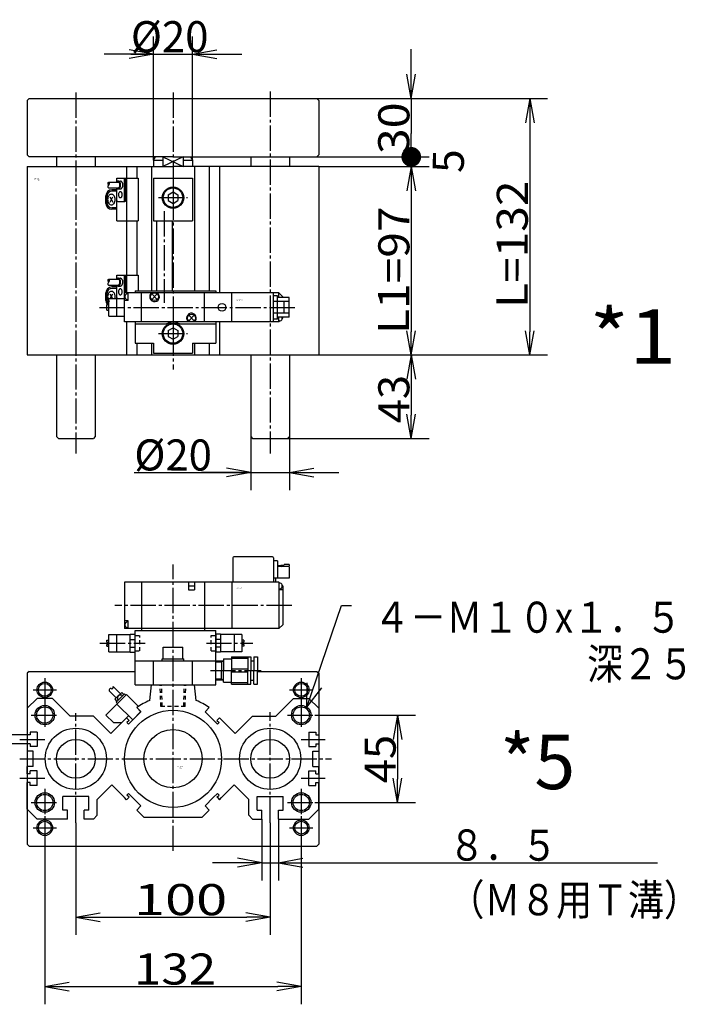
# Model space of a CAD drawing. Extents: x -153 to 160, y -100 to 100.
# Drawn here: x -73 to 13, y -100 to 27 of the extents above; entities that cross this region are included whole.
import ezdxf

# ---------------------------------------------------------------- set-up
doc = ezdxf.new("R2010")
doc.units = 0
doc.linetypes.add('CENTER', pattern=[17.5, 13, -1.5, 1.5, -1.5])
doc.linetypes.add('DASHED', pattern=[3.5, 2, -1.5])
doc.layers.get('0').update_dxf_attribs({"linetype": 'CONTINUOUS'})
doc.layers.get('DEFPOINTS').update_dxf_attribs({"linetype": 'CONTINUOUS'})
doc.styles.get("Standard").update_dxf_attribs({"font": 'txt', "bigfont": 'BIGFONT'})
doc.dimstyles.new('DIMSTYLE10', dxfattribs={"dimtxt": 4, "dimasz": 1, "dimexe": 2.54, "dimexo": 0, "dimgap": 2, "dimtad": 1, "dimzin": 0, "dimblk1": 'NONE', "dimblk2": 'NONE', "dimsah": 1, "dimcen": 0.09, "dimazin": 3, "dimtfac": 1, "dimtmove": 0, "dimatfit": 3, "dimtvp": 1})
doc.dimstyles.new('DIMSTYLE11', dxfattribs={"dimtxt": 4, "dimasz": 1, "dimexe": 2.54, "dimexo": 0, "dimgap": 2, "dimtad": 1, "dimzin": 0, "dimblk1": 'OPEN', "dimblk2": 'OPEN', "dimsah": 1, "dimcen": 0.09, "dimazin": 3, "dimtfac": 1, "dimtmove": 0, "dimatfit": 3, "dimtvp": 1})
doc.dimstyles.new('DIMSTYLE12', dxfattribs={"dimtxt": 4, "dimasz": 1, "dimexe": 2.54, "dimexo": 0, "dimgap": 2, "dimtad": 1, "dimzin": 0, "dimblk1": 'OPEN', "dimblk2": 'OPEN', "dimsah": 1, "dimcen": 0.09, "dimazin": 3, "dimtfac": 1, "dimtmove": 0, "dimatfit": 3, "dimtvp": 1})
doc.dimstyles.new('DIMSTYLE13', dxfattribs={"dimtxt": 4, "dimasz": 1, "dimexe": 2.54, "dimexo": 0, "dimgap": 2, "dimtad": 1, "dimzin": 0, "dimblk1": 'OPEN', "dimblk2": 'OPEN', "dimsah": 1, "dimcen": 0.09, "dimazin": 3, "dimtfac": 1, "dimtmove": 0, "dimatfit": 3, "dimtvp": 1})
doc.dimstyles.new('DIMSTYLE14', dxfattribs={"dimtxt": 4, "dimasz": 1, "dimexe": 2.54, "dimexo": 0, "dimgap": 2, "dimtad": 1, "dimzin": 0, "dimblk1": 'OPEN', "dimblk2": 'OPEN', "dimsah": 1, "dimcen": 0.09, "dimazin": 3, "dimtfac": 1, "dimtmove": 0, "dimatfit": 3, "dimtvp": 1})
doc.dimstyles.new('DIMSTYLE15', dxfattribs={"dimtxt": 4, "dimasz": 1, "dimexe": 2.54, "dimexo": 0, "dimgap": 2, "dimtad": 1, "dimzin": 0, "dimblk1": 'OPEN', "dimblk2": 'OPEN', "dimsah": 1, "dimcen": 0.09, "dimazin": 3, "dimtfac": 1, "dimtmove": 0, "dimatfit": 3, "dimtvp": 1})
doc.dimstyles.new('DIMSTYLE17', dxfattribs={"dimtxt": 4, "dimasz": 1, "dimexe": 2.54, "dimexo": 0, "dimgap": 2, "dimtad": 1, "dimzin": 0, "dimblk1": 'OPEN', "dimblk2": 'OPEN', "dimsah": 1, "dimcen": 0.09, "dimazin": 3, "dimtfac": 1, "dimtmove": 0, "dimatfit": 3, "dimtvp": 1})
doc.dimstyles.new('DIMSTYLE18', dxfattribs={"dimtxt": 4, "dimasz": 1, "dimexe": 2.54, "dimexo": 0, "dimgap": 2, "dimtad": 1, "dimzin": 0, "dimblk1": 'OPEN', "dimblk2": 'OPEN', "dimsah": 1, "dimcen": 0.09, "dimazin": 3, "dimtfac": 1, "dimtmove": 0, "dimatfit": 3, "dimtvp": 1})
doc.dimstyles.new('DIMSTYLE24', dxfattribs={"dimtxt": 4, "dimasz": 1, "dimexe": 2.54, "dimexo": 0, "dimgap": 2, "dimtad": 1, "dimzin": 0, "dimblk1": 'OPEN', "dimblk2": 'OPEN', "dimsah": 1, "dimcen": 0.09, "dimazin": 3, "dimtfac": 1, "dimtmove": 0, "dimatfit": 3, "dimtvp": 1})
doc.dimstyles.new('DIMSTYLE25', dxfattribs={"dimtxt": 4, "dimasz": 1, "dimexe": 2.54, "dimexo": 0, "dimgap": 2, "dimtad": 1, "dimzin": 0, "dimblk1": 'OPEN', "dimblk2": 'OPEN', "dimsah": 1, "dimcen": 0.09, "dimazin": 3, "dimtfac": 1, "dimtmove": 0, "dimatfit": 3, "dimtvp": 1})
doc.dimstyles.new('DIMSTYLE6', dxfattribs={"dimtxt": 4, "dimasz": 1, "dimexe": 2.54, "dimexo": 0, "dimgap": 2, "dimtad": 1, "dimzin": 0, "dimblk1": 'OPEN', "dimblk2": 'OPEN', "dimsah": 1, "dimcen": 0.09, "dimazin": 3, "dimtfac": 1, "dimtmove": 0, "dimatfit": 3, "dimtvp": 1})
doc.dimstyles.new('DIMSTYLE9', dxfattribs={"dimtxt": 4, "dimasz": 1, "dimexe": 2.54, "dimexo": 0, "dimgap": 2, "dimtad": 1, "dimzin": 0, "dimblk1": 'OPEN', "dimblk2": 'DOT', "dimsah": 1, "dimcen": 0.09, "dimazin": 3, "dimtfac": 1, "dimtmove": 0, "dimatfit": 3, "dimtvp": 1})

# ---------------------------------------------------------------- blocks, each defined once
blk = doc.blocks.new('KOZU0001')
at = {"color": 7, "linetype": 'CONTINUOUS'}
for p, q in [((-74, 132), (-75, 131)), ((-74, 132), (74, 132)), ((74, 132), (75, 131)), ((-75, 131), (-75, 103)), ((75, 131), (75, 103)), ((-74, 102), (-75, 103)), ((0, 102), (-74, 102)), ((-60, 102), (-60, 97)), ((-40, 102), (-40, 97)), ((-10, 100.27), (-9, 102)), ((-5.27, 102), (-5.27, 97)), ((0, 102), (9, 102)), ((0, 102), (74, 102)), ((5.27, 102), (5.27, 97)), ((9, 102), (10, 100.27)), ((40, 102), (40, 97)), ((60, 102), (60, 97)), ((74, 102), (75, 103)), ((-75, 97), (-75, 0)), ((-75, 97), (0, 97)), ((-23.9, 97), (-23.9, 91)), ((-18.62, 97), (-18.62, 91)), ((-11, 97), (-11, 33)), ((-10, 100.27), (-10, 97)), ((-10, 100.27), (-5.27, 100.27)), ((75, 97), (0, 97)), ((5.27, 100.27), (10, 100.27)), ((10, 100.27), (10, 97)), ((11, 97), (11, 33)), ((18.62, 97), (18.62, 33)), ((23.9, 97), (23.9, 32)), ((75, 97), (75, 0)), ((-23.9, 69), (-23.9, 41)), ((-18.62, 69), (-18.62, 41)), ((-23.9, 17), (-23.9, 0)), ((23.9, 17), (23.9, 0)), ((-18.62, 6), (-18.62, 0)), ((-11, 6), (-11, 0)), ((11, 6), (11, 0)), ((18.62, 6), (18.62, 0)), ((-75, 0), (75, 0)), ((-60, 0), (-60, -42)), ((-40, 0), (-40, -42)), ((40, 0), (40, -42)), ((60, 0), (60, -42)), ((-60, -42), (-59, -43)), ((-59, -43), (-41, -43)), ((-40, -42), (-41, -43)), ((40, -42), (41, -43)), ((41, -43), (59, -43)), ((60, -42), (59, -43))]:
    blk.add_line(p, q, dxfattribs=at)
at = {"color": 3, "linetype": 'CENTER'}
for p, q in [((-50, 135.13), (-50, -50.67)), ((0, 135.13), (0, -7.42)), ((50, 135.64), (50, -50.67)), ((0, 88.5), (0, 73.5)), ((-7.5, 81), (7.5, 81)), ((-4.5, 74.01), (-4.5, 26.84)), ((-37.79, 24.5), (63.15, 24.5)), ((0, 18.5), (0, 3.5)), ((-7.5, 11), (7.5, 11))]:
    blk.add_line(p, q, dxfattribs=at)
at = {"color": 3, "linetype": 'CONTINUOUS'}
for p, q in [((-5.27, 102), (5.27, 97)), ((5.27, 102), (-5.27, 97)), ((-33.11, 89), (-28.25, 89)), ((-28.87, 91), (-17.91, 91)), ((-28.87, 89.25), (-28.87, 91)), ((-28.25, 89.5), (-27.1, 89.5)), ((-25.01, 79.5), (-25.01, 91)), ((-24.25, 79.5), (-24.25, 91)), ((-23.92, 91), (-23.92, 69)), ((-17.91, 91), (-17.91, 69)), ((-34.53, 78), (-34.53, 82)), ((-33.82, 78), (-33.82, 82)), ((-33.13, 86), (-28.25, 86)), ((-32.53, 81.45), (-30.93, 78.68)), ((-32.43, 78.73), (-30.89, 81.4)), ((-28.87, 85), (-31.53, 85)), ((-28.87, 84.29), (-31.53, 84.29)), ((-28.87, 69), (-28.87, 85.75)), ((-28.25, 85.5), (-27.1, 85.5)), ((-28.37, 79), (-24.75, 79)), ((-28.37, 79), (-24.75, 79)), ((-28.87, 75.71), (-31.53, 75.71)), ((-28.87, 75), (-31.53, 75)), ((-28.87, 69), (-17.91, 69)), ((-28.87, 41), (-17.91, 41)), ((-28.87, 39.25), (-28.87, 41)), ((-25.01, 30), (-25.01, 41)), ((-24.25, 32), (-24.25, 41)), ((-23.92, 41), (-23.92, 32)), ((-17.91, 41), (-17.91, 33)), ((-33.13, 36), (-28.25, 36)), ((-33.11, 39), (-28.25, 39)), ((-28.87, 29), (-28.87, 35.75)), ((-28.25, 39.5), (-27.1, 39.5)), ((-28.25, 35.5), (-27.1, 35.5)), ((-34.53, 28), (-34.53, 32)), ((-33.82, 28), (-33.82, 32)), ((-32.53, 31.45), (-31.12, 29)), ((-32.28, 29), (-30.89, 31.4)), ((-28.87, 35), (-31.53, 35)), ((-28.87, 34.29), (-31.53, 34.29)), ((-28.37, 29), (-25, 29)), ((-28.37, 29), (-25, 29)), ((-25.01, 29.5), (-25.01, 30))]:
    blk.add_line(p, q, dxfattribs=at)
at = {"color": 6, "linetype": 'CONTINUOUS'}
for p, q in [((-10, 91), (10, 91)), ((-10, 91), (-10, 69)), ((10, 91), (10, 69)), ((-2.5, 82.51), (0, 83.95)), ((-2.5, 82.51), (-2.5, 79.49)), ((0, 83.95), (2.5, 82.51)), ((2.5, 82.51), (2.5, 79.49)), ((-2.5, 79.49), (0, 78.05)), ((0, 78.05), (2.5, 79.49)), ((-10, 69), (10, 69)), ((-8.5, 69), (-8.5, 33)), ((-0.5, 69), (-0.5, 33)), ((-25, 17), (-25, 32)), ((0, 32), (-25, 32)), ((-24.7, 29.46), (-24.7, 30.54)), ((-23, 31.5), (-23.3, 31.5)), ((-23, 28), (-23, 32)), ((-19.5, 33), (22, 33)), ((-19.5, 33), (-19.5, 32)), ((-16.25, 17), (-16.25, 32)), ((-10.56, 28.94), (-8.44, 31.06)), ((-10.56, 31.06), (-8.44, 28.94)), ((54.5, 32), (0, 32)), ((16.25, 17), (16.25, 32)), ((22, 33), (22, 32)), ((30.25, 17), (30.25, 32)), ((51.75, 17), (51.75, 32.1)), ((53.75, 30.5), (51.75, 30.5)), ((53.75, 18.5), (53.75, 30.5)), ((54.5, 32), (56.5, 30)), ((54.5, 29.5), (54.5, 32)), ((-34, 23), (-34, 26)), ((-34, 26), (-33, 26)), ((-33, 29), (-25, 29)), ((-33, 20), (-33, 29)), ((-29, 20), (-29, 29)), ((-23, 28), (-25, 28)), ((-23, 28.5), (-23.3, 28.5)), ((59.75, 27.5), (51.75, 27.5)), ((59.75, 29.5), (53.75, 29.5)), ((56.5, 29.5), (56.5, 30)), ((57.18, 21.5), (57.18, 27.5)), ((59.75, 19.5), (59.75, 29.5)), ((-34, 23), (-33, 23)), ((59.75, 21.5), (51.75, 21.5)), ((-33, 20), (-25, 20)), ((0, 17), (-25, 17)), ((-19.5, 17), (-19.5, 6)), ((-19.5, 16), (-3.32, 16)), ((54.5, 17), (0, 17)), ((3.32, 16), (22, 16)), ((8.44, 17.94), (10.56, 20.06)), ((8.44, 20.06), (10.56, 17.94)), ((22, 17), (22, 6)), ((53.75, 18.5), (51.75, 18.5)), ((59.75, 19.5), (53.75, 19.5)), ((54.5, 17), (54.5, 19.5)), ((54.5, 17), (55.02, 17.52)), ((54.8, 17.5), (54.5, 17.5)), ((56.2, 18.5), (56.2, 19.5)), ((56.2, 18.7), (56.5, 19)), ((56.5, 19), (56.5, 19.5)), ((-2.5, 12.51), (0, 13.95)), ((-2.5, 12.51), (-2.5, 9.49)), ((0, 13.95), (2.5, 12.51)), ((2.5, 12.51), (2.5, 9.49)), ((-19.5, 6), (-10, 6)), ((-10, 6), (-10, 1)), ((-2.5, 9.49), (0, 8.05)), ((0, 8.05), (2.5, 9.49)), ((10, 6), (10, 1)), ((10, 6), (22, 6)), ((-10, 1), (0, 1)), ((0, 1), (10, 1))]:
    blk.add_line(p, q, dxfattribs=at)
at = {"color": 3, "linetype": 'CONTINUOUS'}
for points in [[(-28.89, 85.76, 0.065293), (-28.58, 85.56, 0.065293), (-28.24, 85.5, 0.065293), (-27.91, 85.57, 0.065293), (-27.6, 85.77, 0.065293), (-27.34, 86.09, 0.065293), (-27.14, 86.5, 0.065293), (-27.01, 86.98, 0.065293), (-26.97, 87.5, 0.065293), (-27.01, 88.02, 0.065293), (-27.14, 88.5, 0.065293), (-27.34, 88.91, 0.065293), (-27.6, 89.23, 0.065293), (-27.91, 89.43, 0.065293), (-28.24, 89.5, 0.065293), (-28.58, 89.44, 0.065293), (-28.89, 89.24, -1)], [(-28.25, 86, 0.049127), (-28.06, 86.03, 0.049127), (-27.88, 86.11, 0.049127), (-27.72, 86.25, 0.049127), (-27.57, 86.44, 0.049127), (-27.45, 86.67, 0.049127), (-27.36, 86.93, 0.049127), (-27.31, 87.21, 0.049127), (-27.29, 87.5, 0.049127), (-27.31, 87.79, 0.049127), (-27.36, 88.08, 0.049127), (-27.45, 88.33, 0.049127), (-27.57, 88.56, 0.049127), (-27.71, 88.75, 0.049127), (-27.88, 88.89, 0.049127), (-28.06, 88.97, 0.049127), (-28.25, 89, -1)], [(-27.1, 85.5, 0.049127), (-26.85, 85.54, 0.049127), (-26.61, 85.65, 0.049127), (-26.39, 85.84, 0.049127), (-26.19, 86.09, 0.049127), (-26.03, 86.39, 0.049127), (-25.91, 86.73, 0.049127), (-25.84, 87.11, 0.049127), (-25.82, 87.5, 0.049127), (-25.84, 87.89, 0.049127), (-25.91, 88.27, 0.049127), (-26.03, 88.61, 0.049127), (-26.19, 88.91, 0.049127), (-26.39, 89.16, 0.049127), (-26.61, 89.35, 0.049127), (-26.85, 89.46, 0.049127), (-27.1, 89.5, -1)], [(-28.89, 35.76, 0.065293), (-28.58, 35.56, 0.065293), (-28.24, 35.5, 0.065293), (-27.91, 35.57, 0.065293), (-27.6, 35.77, 0.065293), (-27.34, 36.09, 0.065293), (-27.14, 36.5, 0.065293), (-27.01, 36.99, 0.065293), (-26.97, 37.5, 0.065293), (-27.01, 38.02, 0.065293), (-27.14, 38.5, 0.065293), (-27.34, 38.91, 0.065293), (-27.6, 39.23, 0.065293), (-27.91, 39.43, 0.065293), (-28.24, 39.5, 0.065293), (-28.57, 39.44, 0.065293), (-28.88, 39.24, -1)], [(-28.25, 36, 0.049127), (-28.06, 36.03, 0.049127), (-27.88, 36.11, 0.049127), (-27.72, 36.25, 0.049127), (-27.57, 36.44, 0.049127), (-27.45, 36.67, 0.049127), (-27.36, 36.93, 0.049127), (-27.31, 37.21, 0.049127), (-27.29, 37.5, 0.049127), (-27.31, 37.79, 0.049127), (-27.36, 38.07, 0.049127), (-27.45, 38.33, 0.049127), (-27.57, 38.56, 0.049127), (-27.72, 38.75, 0.049127), (-27.88, 38.89, 0.049127), (-28.06, 38.97, 0.049127), (-28.25, 39, -1)], [(-27.1, 35.5, 0.049127), (-26.85, 35.54, 0.049127), (-26.61, 35.65, 0.049127), (-26.39, 35.84, 0.049127), (-26.19, 36.09, 0.049127), (-26.03, 36.39, 0.049127), (-25.92, 36.74, 0.049127), (-25.84, 37.11, 0.049127), (-25.82, 37.5, 0.049127), (-25.84, 37.89, 0.049127), (-25.91, 38.27, 0.049127), (-26.03, 38.61, 0.049127), (-26.19, 38.91, 0.049127), (-26.39, 39.16, 0.049127), (-26.61, 39.35, 0.049127), (-26.85, 39.46, 0.049127), (-27.1, 39.5, -1)], [(-30, 28.67, 0.072779), (-29.8, 29.42, 0.072779), (-29.76, 30.21, 0.072779), (-29.88, 30.99, 0.072779), (-30.16, 31.68, 0.072779), (-30.56, 32.24, 0.072779), (-31.06, 32.6, 0.072779), (-31.62, 32.75, 0.072779), (-32.18, 32.66, 0.072779), (-32.7, 32.36, 0.072779), (-33.13, 31.85, 0.072779), (-33.45, 31.19, 0.072779), (-33.62, 30.43, 0.072779), (-33.63, 29.64, 0.072779), (-33.47, 28.87, 0.072779), (-33.17, 28.2, 0.072779), (-32.74, 27.68, -1)]]:
    blk.add_lwpolyline(points, format="xyb", dxfattribs=at)
for points in [[(-31.7, 77.25, 0.098491), (-30.95, 77.46, 0.098491), (-30.32, 78.06, 0.098491), (-29.9, 78.95, 0.098491), (-29.75, 80, 0.098491), (-29.9, 81.05, 0.098491), (-30.32, 81.94, 0.098491), (-30.95, 82.54, 0.098491), (-31.7, 82.75, 0.098491), (-32.44, 82.54, 0.098491), (-33.07, 81.94, 0.098491), (-33.49, 81.05, 0.098491), (-33.64, 80, 0.098491), (-33.49, 78.95, 0.098491), (-33.07, 78.06, 0.098491), (-32.44, 77.46, 0.098491)], [(-27.1, 84, 0.098491), (-27.47, 83.89, 0.098491), (-27.78, 83.56, 0.098491), (-27.99, 83.07, 0.098491), (-28.07, 82.5, 0.098491), (-27.99, 81.93, 0.098491), (-27.78, 81.44, 0.098491), (-27.47, 81.11, 0.098491), (-27.1, 81, 0.098491), (-26.73, 81.11, 0.098491), (-26.42, 81.44, 0.098491), (-26.21, 81.93, 0.098491), (-26.14, 82.5, 0.098491), (-26.21, 83.07, 0.098491), (-26.42, 83.56, 0.098491), (-26.73, 83.89, 0.098491)], [(-27.1, 34, 0.098491), (-27.47, 33.89, 0.098491), (-27.78, 33.56, 0.098491), (-27.99, 33.08, 0.098491), (-28.07, 32.5, 0.098491), (-27.99, 31.93, 0.098491), (-27.79, 31.44, 0.098491), (-27.47, 31.11, 0.098491), (-27.1, 31, 0.098491), (-26.74, 31.11, 0.098491), (-26.42, 31.44, 0.098491), (-26.21, 31.92, 0.098491), (-26.14, 32.5, 0.098491), (-26.21, 33.07, 0.098491), (-26.42, 33.56, 0.098491), (-26.73, 33.89, 0.098491)]]:
    blk.add_lwpolyline(points, format="xyb", close=True, dxfattribs=at)
at = {"color": 6, "linetype": 'CONTINUOUS'}
for centre, radius in [((0, 81), 5.5), ((0, 81), 5), ((-9.5, 30), 2), ((25.25, 24.5), 2), ((9.5, 19), 2), ((0, 11), 5.5), ((0, 11), 5)]:
    blk.add_circle(centre, radius, dxfattribs=at)
at = {"color": 3, "linetype": 'CONTINUOUS'}
for centre, radius, start, end in [((-32.75, 88.25), 0.838, 117.0918, 243.9967), ((-32.75, 86.75), 0.838, 116.0031, 242.9084), ((-33.49, 88.25), 0.838, 296.0033, 62.9082), ((-31.53, 82), 3, 90, 180), ((-31.53, 82), 2.29, 90, 180), ((-31.53, 78), 3, 180, 270), ((-31.53, 78), 2.29, 180, 270), ((-28.37, 79.5), 0.5, 180, 270), ((-25.51, 79.5), 0.5, 270, 360), ((-24.75, 79.5), 0.5, 270, 360), ((-32.75, 38.25), 0.838, 117.0918, 243.9967), ((-32.75, 36.75), 0.838, 116.0031, 242.9086), ((-33.49, 38.25), 0.838, 296.0033, 62.9082), ((-31.53, 32), 3, 90, 180), ((-31.53, 32), 2.29, 90, 180), ((-31.53, 28), 3, 180, 221.8109), ((-31.53, 28), 2.29, 180, 230.0243), ((-28.37, 29.5), 0.5, 180, 270), ((-25.51, 29.5), 0.5, 270, 360)]:
    blk.add_arc(centre, radius, start, end, dxfattribs=at)
at = {"color": 6, "linetype": 'CONTINUOUS'}
for centre, radius, start, end in [((-23.3, 30), 1.5, 90.0001, 158.9599), ((-9.5, 30), 2.5, 180, 53.1301), ((-9.5, 30), 2.5, 126.8699, 180), ((-23.3, 30), 1.5, 201.0401, 269.9999), ((9.5, 19), 2.5, 306.8699, 180), ((0, 11), 6, 56.4414, 123.5586), ((9.5, 19), 2.5, 180, 233.1301), ((54.8, 19), 1.5, 270, 337.38)]:
    blk.add_arc(centre, radius, start, end, dxfattribs=at)
at = {"color": 7, "linetype": 'CONTINUOUS'}
blk.add_point((0, 0), dxfattribs=at)
for s, width, p in [('BN-6A13', 1.05, (-71.38, 90.5)), ('    -50', 1.71, (-71.38, 89.75)), ('BN-7YZ43', 0.997826, (32.64, 27.92))]:
    blk.add_text(s, height=0.5, dxfattribs=dict(at, width=width)).set_placement(p)
blk = doc.blocks.new('KOZU0005')
at = {"color": 6, "linetype": 'CONTINUOUS'}
for p, q in [((30.75, 103.5), (30.75, 91)), ((51.25, 104), (31.25, 104)), ((51.75, 103.5), (51.75, 91)), ((53.75, 102), (51.75, 102)), ((53.75, 102), (53.75, 93)), ((53.75, 99.5), (57.18, 99.8)), ((59.75, 99), (53.75, 99)), ((56.03, 99), (59.74, 99.32)), ((59.75, 100.02), (57.18, 100.02)), ((57.18, 100.02), (57.18, 99.8)), ((59.75, 100.02), (59.75, 99.33)), ((59.75, 99), (59.75, 93)), ((59.75, 93), (51.75, 93)), ((52.75, 93), (52.75, 91)), ((-25, 91), (-25, 67)), ((54.5, 91), (-25, 91)), ((-16.25, 91), (-16.25, 66)), ((8, 91), (8, 87)), ((8, 89), (11, 89)), ((8, 87), (11, 87)), ((11, 91), (11, 87)), ((16.25, 91), (16.25, 66)), ((30.25, 91), (30.25, 67)), ((54.5, 91), (54.5, 67)), ((55.02, 90.48), (54.5, 91)), ((54.8, 90.5), (54.5, 90.5)), ((54.8, 87.5), (54.5, 87.5)), ((56.5, 87), (54.5, 87)), ((56.2, 88.46), (56.2, 89.54)), ((56.5, 89), (56.2, 89.3)), ((56.5, 89), (56.5, 69)), ((-23, 71), (-25, 71)), ((-23, 67), (-23, 71)), ((54.5, 67), (-25, 67)), ((-24.7, 68.46), (-24.7, 69.54)), ((-23, 70.5), (-23.3, 70.5)), ((-23, 67.5), (-23.3, 67.5)), ((-19.5, 38), (-19.5, 66)), ((-19.5, 66), (22, 66)), ((22, 38), (22, 66)), ((54.5, 67), (56.5, 69)), ((-34, 61), (-33, 61)), ((-34, 60.1), (-34, 61)), ((-33, 64), (-22, 64)), ((-33, 55), (-33, 64)), ((-29, 55), (-29, 64)), ((-22, 54.9), (-22, 64.1)), ((-22, 64.1), (-19.5, 64.1)), ((-22, 61.47), (-19.5, 61.47)), ((-19.5, 54.9), (-19.5, 64.1)), ((22, 64.1), (22, 54.9)), ((24.5, 64.1), (22, 64.1)), ((24.5, 61.47), (22, 61.47)), ((24.5, 64.1), (24.5, 54.9)), ((35.5, 64), (24.5, 64)), ((31.5, 64), (31.5, 55)), ((35.5, 64), (35.5, 55)), ((36.5, 61), (35.5, 61)), ((36.5, 61), (36.5, 60.1)), ((-34, 60.1), (-33, 60.1)), ((-34, 58), (-34, 58.9)), ((-34, 58.9), (-33, 58.9)), ((-34, 58), (-33, 58)), ((-22, 57.53), (-19.5, 57.53)), ((-5, 57.5), (5, 57.5)), ((-5, 51.5), (-5, 57.5)), ((5, 51.5), (5, 57.5)), ((24.5, 57.53), (22, 57.53)), ((36.5, 60.1), (35.5, 60.1)), ((36.5, 58.9), (35.5, 58.9)), ((36.5, 58), (35.5, 58)), ((36.5, 58.9), (36.5, 58)), ((-33, 55), (-22, 55)), ((-22, 54.9), (-19.5, 54.9)), ((-5.5, 51.5), (5.5, 51.5)), ((-5.5, 50.5), (-5.5, 51.5)), ((5.5, 50.55), (5.5, 51.5)), ((24.5, 54.9), (22, 54.9)), ((35.5, 55), (24.5, 55)), ((26.03, 51.5), (26.03, 45.5)), ((26.03, 51.5), (30.03, 51.5)), ((30.03, 52.5), (30.03, 45.5)), ((30.03, 52.5), (38.53, 52.5)), ((30.03, 51.76), (38.53, 51.76)), ((38.53, 52.5), (38.53, 45.5)), ((38.53, 52.5), (40.03, 52.5)), ((40.03, 52.5), (40.03, 45.5)), ((41.53, 52.5), (41.53, 45.5)), ((41.53, 52.5), (43.53, 52.5)), ((43.53, 52.5), (43.53, 45.5)), ((-19.5, 50.5), (22, 50.5)), ((-10, 38), (-10, 50.5)), ((10, 38), (10, 50.5)), ((22, 50.36), (26.03, 50.49)), ((22, 49.78), (24.96, 49.88)), ((24.96, 49.88), (26.03, 50.49)), ((24.96, 50.46), (24.96, 45.5)), ((30.03, 46.26), (38.53, 46.26)), ((40.03, 50.5), (41.53, 50.5)), ((22, 41.22), (24.96, 41.12)), ((22, 40.64), (26.03, 40.51)), ((24.96, 40.54), (24.96, 45.5)), ((24.96, 41.12), (26.03, 40.51)), ((26.03, 39.5), (26.03, 45.5)), ((30.03, 38.5), (30.03, 45.5)), ((30.03, 44.74), (38.53, 44.74)), ((38.53, 38.5), (38.53, 45.5)), ((40.03, 38.5), (40.03, 45.5)), ((41.53, 38.5), (41.53, 45.5)), ((43.53, 38.5), (43.53, 45.5)), ((-19.5, 38), (22, 38)), ((26.03, 39.5), (30.03, 39.5)), ((30.03, 39.24), (38.53, 39.24)), ((30.03, 38.5), (38.53, 38.5)), ((38.53, 38.5), (40.03, 38.5)), ((40.03, 40.5), (41.53, 40.5)), ((41.53, 38.5), (43.53, 38.5))]:
    blk.add_line(p, q, dxfattribs=at)
at = {"color": 3, "linetype": 'CENTER'}
for p, q in [((0, -47.47), (0, 100.05)), ((61.17, 79), (-29.99, 79)), ((-37.62, 59.5), (-14.32, 59.5)), ((17.18, 59.5), (41.12, 59.5)), ((-66, 41.5), (-66, 29.5)), ((19.22, 45.5), (45.43, 45.5)), ((66, 41.5), (66, 29.5)), ((-72, 35.5), (-60, 35.5)), ((60, 35.5), (72, 35.5)), ((-66, 29.5), (-66, 15.5)), ((66, 29.5), (66, 15.5)), ((-73, 22.5), (-59, 22.5)), ((-50, -32.94), (-50, 23.42)), ((50, -32.94), (50, 23.95)), ((59, 22.5), (73, 22.5)), ((-78.92, 10), (-66, 10)), ((66, 10), (78.28, 10)), ((-78.92, 0), (81.64, 0)), ((-78.92, -10), (-66, -10)), ((66, -10), (78.28, -10)), ((-66, -15.5), (-66, -29.5)), ((66, -15.5), (66, -29.5)), ((-73, -22.5), (-59, -22.5)), ((59, -22.5), (73, -22.5)), ((-66, -29.5), (-66, -41.5)), ((66, -29.5), (66, -41.5)), ((-72, -35.5), (-60, -35.5)), ((60, -35.5), (72, -35.5))]:
    blk.add_line(p, q, dxfattribs=at)
at = {"color": 6, "linetype": 'DASHED'}
for p, q in [((-19.5, 63.5), (-17.1, 63.5)), ((-17.1, 55.5), (-17.1, 63.5)), ((19.6, 55.5), (19.6, 63.5)), ((19.6, 63.5), (22, 63.5)), ((-19.5, 55.5), (-17.1, 55.5)), ((19.6, 55.5), (22, 55.5))]:
    blk.add_line(p, q, dxfattribs=at)
at = {"color": 7, "linetype": 'CONTINUOUS'}
for p, q in [((-74, 45), (-75, 44)), ((-75, 44), (-75, -44)), ((-74, 45), (-19.5, 45)), ((43.53, 45), (74, 45)), ((74, 45), (75, 44)), ((75, 44), (75, -44)), ((-30.81, 37.17), (-27.1, 33.47)), ((-12, 29.99), (-11, 38)), ((-11, 38), (11, 38)), ((12, 29.99), (11, 38)), ((-70, 31), (-75, 26)), ((-62, 31), (-70, 31)), ((-53, 22), (-62, 31)), ((-34.53, 22.51), (-23.92, 33.11)), ((-32.93, 35.05), (-29.22, 31.34)), ((-29.93, 30.64), (-26.4, 34.17)), ((-29.93, 30.64), (-28.87, 29.58)), ((-29.22, 29.22), (-24.98, 33.47)), ((-26.4, 34.17), (-25.33, 33.11)), ((-24.98, 33.47), (-24.27, 32.76)), ((-23.92, 33.11), (-17.91, 27.1)), ((53, 22), (62, 31)), ((62, 31), (70, 31)), ((70, 31), (75, 26)), ((-75, 26), (-75, 12.25)), ((-29.22, 29.22), (-28.52, 28.52)), ((-28.87, 28.16), (-20.74, 20.03)), ((-18.62, 26.4), (-17.91, 27.1)), ((-18.62, 26.39), (-16.5, 24.27)), ((-16.48, 24.25), (-18.6, 26.38)), ((16.48, 24.25), (18.6, 26.38)), ((75, 26), (75, 12.25)), ((-41, 22), (-53, 22)), ((-39, 20), (-41, 22)), ((-34.53, 22.51), (-30.64, 18.62)), ((-25, 20.02), (-22.86, 22.15)), ((-23.9, 21.07), (-24.97, 20)), ((-22.83, 20), (-23.9, 21.07)), ((-20.74, 20.03), (-16.5, 24.27)), ((-16.48, 24.25), (-20.73, 20)), ((16.48, 24.25), (20.73, 20)), ((22.83, 20), (23.9, 21.07)), ((23.9, 21.07), (24.97, 20)), ((39, 20), (41, 22)), ((41, 22), (53, 22)), ((-31.99, 12.99), (-39, 20)), ((-24.97, 20), (-31.99, 12.99)), ((-30.64, 18.62), (-26.4, 18.62)), ((-22.63, 19.8), (-23.69, 18.74)), ((-22.84, 17.89), (-23.69, 18.74)), ((-20.73, 20), (-22.84, 17.89)), ((20.73, 20), (22.84, 17.89)), ((22.63, 19.8), (23.69, 18.74)), ((22.84, 17.89), (23.69, 18.74)), ((24.97, 20), (31.99, 12.99)), ((31.99, 12.99), (39, 20)), ((-73.5, 12.25), (-75, 12.25)), ((-70, 13.75), (-73.5, 13.75)), ((-73.5, 13.75), (-73.5, 12.25)), ((-70, 13.75), (-70, 6.25)), ((70, 13.75), (73.5, 13.75)), ((70, 13.75), (70, 6.25)), ((73.5, 13.75), (73.5, 12.25)), ((73.5, 12.25), (75, 12.25)), ((-73.5, 7.75), (-75, 7.75)), ((-75, 7.75), (-75, 4)), ((-73.5, 7.75), (-73.5, 6.25)), ((-70, 6.25), (-73.5, 6.25)), ((70, 6.25), (73.5, 6.25)), ((73.5, 7.75), (75, 7.75)), ((73.5, 7.75), (73.5, 6.25)), ((75, 7.75), (75, 4)), ((-72, 4), (-75, 4)), ((-72, -4), (-72, 4)), ((72, -4), (72, 4)), ((72, 4), (75, 4)), ((-72, -4), (-75, -4)), ((-75, -7.75), (-75, -4)), ((72, -4), (75, -4)), ((75, -7.75), (75, -4)), ((-73.5, -7.75), (-75, -7.75)), ((-70, -6.25), (-73.5, -6.25)), ((-73.5, -7.75), (-73.5, -6.25)), ((-70, -13.75), (-70, -6.25)), ((70, -6.25), (73.5, -6.25)), ((70, -13.75), (70, -6.25)), ((73.5, -7.75), (73.5, -6.25)), ((73.5, -7.75), (75, -7.75)), ((-75, -26), (-75, -12.25)), ((-73.5, -12.25), (-75, -12.25)), ((-73.5, -13.75), (-73.5, -12.25)), ((-70, -13.75), (-73.5, -13.75)), ((-31.49, -13.49), (-39, -21)), ((-24.97, -20), (-31.49, -13.49)), ((24.97, -20), (31.49, -13.49)), ((31.49, -13.49), (38, -20)), ((70, -13.75), (73.5, -13.75)), ((73.5, -12.25), (75, -12.25)), ((73.5, -13.75), (73.5, -12.25)), ((75, -26), (75, -12.25)), ((-56.75, -26.5), (-56.75, -19.5)), ((-43.25, -19.5), (-56.75, -19.5)), ((-43.25, -26.5), (-43.25, -19.5)), ((-23.9, -21.07), (-24.97, -20)), ((-22.63, -19.8), (-23.9, -21.07)), ((-22.84, -17.89), (-23.69, -18.74)), ((-22.63, -19.8), (-23.69, -18.74)), ((-16.48, -24.25), (-22.84, -17.89)), ((16.48, -24.25), (20.73, -20)), ((20.73, -20), (22.84, -17.89)), ((22.63, -19.8), (23.69, -18.74)), ((22.83, -20), (23.9, -21.07)), ((22.84, -17.89), (23.69, -18.74)), ((23.9, -21.07), (24.97, -20)), ((38, -20), (39, -21)), ((43.25, -26.5), (43.25, -19.5)), ((43.25, -19.5), (56.75, -19.5)), ((56.75, -20), (56.75, -19.5)), ((56.75, -26.5), (56.75, -20)), ((-39, -29), (-39, -21)), ((-16.48, -24.25), (-18.6, -26.38)), ((16.48, -24.25), (18.6, -26.38)), ((39, -29), (39, -21)), ((-70, -31), (-75, -26)), ((-54.25, -26.5), (-56.75, -26.5)), ((-54.25, -31), (-54.25, -26.5)), ((-45.75, -31), (-45.75, -26.5)), ((-43.25, -26.5), (-45.75, -26.5)), ((-39, -29), (-41, -31)), ((-14.97, -30), (-18.6, -26.38)), ((-14.97, -30), (14.97, -30)), ((14.97, -30), (18.6, -26.38)), ((39, -29), (41, -31)), ((43.25, -26.5), (45.75, -26.5)), ((45.75, -31), (45.75, -26.5)), ((54.25, -31), (54.25, -26.5)), ((54.25, -26.5), (56.75, -26.5)), ((70, -31), (75, -26)), ((-54.25, -31), (-70, -31)), ((-41, -31), (-45.75, -31)), ((41, -31), (45.75, -31)), ((54.25, -31), (70, -31)), ((-75, -44), (-74, -45)), ((-74, -45), (74, -45)), ((74, -45), (75, -44))]:
    blk.add_line(p, q, dxfattribs=at)
at = {"color": 7, "linetype": 'DASHED'}
for p, q in [((-6.25, 27), (-6.6, 38)), ((-5.51, 27), (-5.87, 38)), ((5.51, 27), (5.87, 38)), ((6.25, 27), (6.6, 38)), ((6.25, 27), (-6.25, 27)), ((-26.4, 18.62), (-25, 20.02)), ((-22.63, 19.8), (-22.83, 20)), ((22.63, 19.8), (22.83, 20)), ((22.63, -19.8), (22.83, -20))]:
    blk.add_line(p, q, dxfattribs=at)
at = {"color": 3, "linetype": 'CONTINUOUS'}
for centre, radius in [((-66, 35.5), 4), ((66, 35.5), 4), ((-66, 22.5), 5), ((66, 22.5), 5), ((-66, -22.5), 5), ((66, -22.5), 5), ((-66, -35.5), 4), ((66, -35.5), 4)]:
    blk.add_circle(centre, radius, dxfattribs=at)
at = {"color": 7, "linetype": 'CONTINUOUS'}
for centre, radius in [((-66, 35.5), 3.3), ((66, 35.5), 3.3), ((-66, 22.5), 4.2), ((66, 22.5), 4.2), ((0, 0), 25), ((-50, 0), 15.75), ((50, 0), 15.75), ((0, 0), 15), ((-50, 0), 10), ((50, 0), 10), ((-66, -22.5), 4.2), ((66, -22.5), 4.2), ((-66, -35.5), 3.3), ((66, -35.5), 3.3)]:
    blk.add_circle(centre, radius, dxfattribs=at)
for centre, radius, start, end in [((31.25, 103.5), 0.5, 90, 180), ((51.25, 103.5), 0.5, 0, 90), ((-32.13, 35.31), 0.838, 71.5473, 198.4526), ((-31.6, 36.9), 0.838, 251.5474, 18.4526), ((-27.1, 31.34), 1.5, 45.0001, 225.0001), ((0, 0), 32.3, 111.8092, 125.1959), ((0, 0), 32.3, 54.804, 68.1908)]:
    blk.add_arc(centre, radius, start, end, dxfattribs=at)
at = {"color": 6, "linetype": 'CONTINUOUS'}
for centre, radius, start, end in [((31.25, 103.5), 0.5, 90, 180), ((51.25, 103.5), 0.5, 0, 90), ((54.8, 89), 1.5, 21.0403, 90.0001), ((54.8, 89), 1.5, 270, 338.96), ((-23.3, 69), 1.5, 90.0001, 158.96), ((-23.3, 69), 1.5, 201.0403, 270)]:
    blk.add_arc(centre, radius, start, end, dxfattribs=at)
at = {"color": 7, "linetype": 'CONTINUOUS'}
for p in [(-50, 0), (0, 0), (50, 0)]:
    blk.add_point(p, dxfattribs=at)
for s, width, p in [('BN-7YZ43', 0.997826, (32.48, 87.68)), ('BN-6A13', 1.05, (2.34, -4.42)), ('    -50', 1.71, (2.34, -5.17))]:
    blk.add_text(s, height=0.5, dxfattribs=dict(at, width=width)).set_placement(p)
blk = doc.blocks.new('KOZU0008')
at = {"color": 7, "linetype": 'CONTINUOUS'}
for p, q in [((0, 0), (4.44, 13.09)), ((4.44, 13.09), (5.74, 13.09)), ((0, 0), (0.02, 3.16)), ((0, 0), (1.91, 2.52))]:
    blk.add_line(p, q, dxfattribs=at)
blk = doc.blocks.new('_OPEN')
at = {"color": 0, "linetype": 'BYBLOCK'}
for q in [(-3.128, 0.562), (-3.128, -0.562), (-3, 0)]:
    blk.add_line((0, 0), q, dxfattribs=at)
blk = doc.blocks.new('*D6')
at = {"color": 7, "linetype": 'CONTINUOUS'}
for p, q in [((-55.83, 8.74), (-55.83, 24.68)), ((-50.83, 8.74), (-50.83, 24.68)), ((-58.83, 22.39), (-62.18, 22.39)), ((-58.76, 22.39), (-47.9, 22.39)), ((-55.83, 22.39), (-50.83, 22.39)), ((-47.83, 22.39), (-44.48, 22.39))]:
    blk.add_line(p, q, dxfattribs=at)
at = {"layer": 'DEFPOINTS', "color": 7, "linetype": 'CONTINUOUS'}
for p in [(-50.83, 22.39), (-55.83, 8.74), (-50.83, 8.74)]:
    blk.add_point(p, dxfattribs=at)
at = {"color": 7, "linetype": 'CONTINUOUS'}
blk.add_blockref('_OPEN', (-55.83, 22.39), dxfattribs=at)
at = {"color": 7, "linetype": 'CONTINUOUS', "rotation": 180}
blk.add_blockref('_OPEN', (-50.83, 22.39), dxfattribs=at)
at = {"color": 7, "linetype": 'CONTINUOUS', "width": 0.988598}
blk.add_text('%%C20', height=4, dxfattribs=at).set_placement((-58.76, 22.64))
blk = doc.blocks.new('_DOT')
at = {"color": 0, "linetype": 'BYBLOCK'}
blk.add_line((-1.27, 0), (-3, 0), dxfattribs=at)
at = {"color": 0, "linetype": 'BYBLOCK', "const_width": 1.27}
blk.add_lwpolyline([(-0.635, 0, 1), (0.635, 0, 1)], format="xyb", close=True, dxfattribs=at)
blk = doc.blocks.new('*D9')
at = {"color": 7, "linetype": 'CONTINUOUS'}
for p, q in [((-22.67, 19.67), (-22.67, 23.02)), ((-36.08, 16.67), (-20.38, 16.67)), ((-22.67, 16.67), (-22.67, 12.17)), ((-36.08, 9.17), (-20.38, 9.17))]:
    blk.add_line(p, q, dxfattribs=at)
at = {"layer": 'DEFPOINTS', "color": 7, "linetype": 'CONTINUOUS'}
for p in [(-36.08, 16.67), (-36.08, 9.17), (-22.67, 9.17)]:
    blk.add_point(p, dxfattribs=at)
at = {"color": 7, "linetype": 'CONTINUOUS'}
for name, p, rotation in [('_OPEN', (-22.67, 16.67), 270.0000000000002), ('_DOT', (-22.67, 9.17), 270.0000000000005)]:
    blk.add_blockref(name, p, dxfattribs=dict(at, rotation=rotation))
at = {"color": 7, "linetype": 'CONTINUOUS', "width": 1.102018}
blk.add_text('30', height=4, rotation=89.8, dxfattribs=at).set_placement((-22.93, 9.5))
blk = doc.blocks.new('*D10')
at = {"color": 7, "linetype": 'CONTINUOUS'}
for p, q in [((-22.67, 9.98), (-22.67, 7.12)), ((-22.67, 9.17), (-22.67, 7.92)), ((-34.58, 7.92), (-20.38, 7.92))]:
    blk.add_line(p, q, dxfattribs=at)
at = {"layer": 'DEFPOINTS', "color": 7, "linetype": 'CONTINUOUS'}
for p in [(-36.08, 9.17), (-34.58, 7.92), (-22.67, 7.92)]:
    blk.add_point(p, dxfattribs=at)
at = {"color": 7, "linetype": 'CONTINUOUS'}
blk.add_text('5', height=4, rotation=89.8, dxfattribs=at).set_placement((-15.9, 7.1))
blk = doc.blocks.new('_NONE')
at = {"color": 0, "linetype": 'BYBLOCK'}
blk.add_circle((0, 0), 0.001, dxfattribs=at)
blk = doc.blocks.new('*D11')
at = {"color": 7, "linetype": 'CONTINUOUS'}
for p, q in [((-34.58, 7.92), (-20.38, 7.92)), ((-22.67, 4.92), (-22.67, -13.33)), ((-34.58, -16.33), (-20.38, -16.33))]:
    blk.add_line(p, q, dxfattribs=at)
at = {"layer": 'DEFPOINTS', "color": 7, "linetype": 'CONTINUOUS'}
for p in [(-34.58, 7.92), (-34.58, -16.33), (-22.67, -16.33)]:
    blk.add_point(p, dxfattribs=at)
at = {"color": 7, "linetype": 'CONTINUOUS'}
for p, rotation in [((-22.67, 7.92), 90.00000000000018), ((-22.67, -16.33), 270.0000000000005)]:
    blk.add_blockref('_OPEN', p, dxfattribs=dict(at, rotation=rotation))
at = {"color": 7, "linetype": 'CONTINUOUS', "width": 1.087904}
blk.add_text('L1=97', height=4, rotation=89.8, dxfattribs=at).set_placement((-22.95, -13.63))
blk = doc.blocks.new('*D12')
at = {"color": 7, "linetype": 'CONTINUOUS'}
for p, q in [((-36.08, 16.67), (-5.14, 16.67)), ((-7.42, 13.67), (-7.42, -13.33)), ((-34.58, -16.33), (-5.14, -16.33))]:
    blk.add_line(p, q, dxfattribs=at)
at = {"layer": 'DEFPOINTS', "color": 7, "linetype": 'CONTINUOUS'}
for p in [(-36.08, 16.67), (-34.58, -16.33), (-7.42, -16.33)]:
    blk.add_point(p, dxfattribs=at)
at = {"color": 7, "linetype": 'CONTINUOUS'}
for p, rotation in [((-7.42, 16.67), 90.00000000000018), ((-7.42, -16.33), 270.0000000000005)]:
    blk.add_blockref('_OPEN', p, dxfattribs=dict(at, rotation=rotation))
at = {"color": 7, "linetype": 'CONTINUOUS', "width": 1.087904}
blk.add_text('L=132', height=4, rotation=89.8, dxfattribs=at).set_placement((-7.71, -10.28))
blk = doc.blocks.new('*D13')
at = {"color": 7, "linetype": 'CONTINUOUS'}
for p, q in [((-65.83, -76.54), (-65.83, -90.96)), ((-40.83, -76.54), (-40.83, -90.96)), ((-62.83, -88.68), (-43.83, -88.68))]:
    blk.add_line(p, q, dxfattribs=at)
at = {"layer": 'DEFPOINTS', "color": 7, "linetype": 'CONTINUOUS'}
for p in [(-65.83, -76.54), (-40.83, -76.54), (-40.83, -88.68)]:
    blk.add_point(p, dxfattribs=at)
at = {"color": 7, "linetype": 'CONTINUOUS', "rotation": 180.0000000000004}
blk.add_blockref('_OPEN', (-65.83, -88.68), dxfattribs=at)
at = {"color": 7, "linetype": 'CONTINUOUS'}
blk.add_blockref('_OPEN', (-40.83, -88.68), dxfattribs=at)
at = {"color": 7, "linetype": 'CONTINUOUS', "width": 1.320446}
blk.add_text('100', height=4, rotation=-0.1, dxfattribs=at).set_placement((-58.36, -88.42))
blk = doc.blocks.new('*D14')
at = {"color": 7, "linetype": 'CONTINUOUS'}
for p, q in [((-69.83, -75.68), (-69.83, -99.91)), ((-36.83, -75.68), (-36.83, -99.91)), ((-66.83, -97.62), (-39.83, -97.62))]:
    blk.add_line(p, q, dxfattribs=at)
at = {"layer": 'DEFPOINTS', "color": 7, "linetype": 'CONTINUOUS'}
for p in [(-69.83, -75.68), (-36.83, -75.68), (-36.83, -97.62)]:
    blk.add_point(p, dxfattribs=at)
at = {"color": 7, "linetype": 'CONTINUOUS', "rotation": 180.0000000000004}
blk.add_blockref('_OPEN', (-69.83, -97.62), dxfattribs=at)
at = {"color": 7, "linetype": 'CONTINUOUS'}
blk.add_blockref('_OPEN', (-36.83, -97.62), dxfattribs=at)
at = {"color": 7, "linetype": 'CONTINUOUS', "width": 1.16325}
blk.add_text('132', height=4, rotation=-0.1, dxfattribs=at).set_placement((-58.36, -97.36))
blk = doc.blocks.new('*D15')
at = {"color": 7, "linetype": 'CONTINUOUS'}
for p, q in [((-84.83, -62.24), (-84.83, -58.89)), ((-72.08, -65.24), (-87.12, -65.24)), ((-84.83, -65.24), (-84.83, -66.37)), ((-72.08, -66.37), (-87.12, -66.37)), ((-84.83, -66.37), (-84.83, -97.84)), ((-84.83, -69.37), (-84.83, -72.72))]:
    blk.add_line(p, q, dxfattribs=at)
at = {"layer": 'DEFPOINTS', "color": 7, "linetype": 'CONTINUOUS'}
for p in [(-72.08, -65.24), (-84.83, -66.37), (-72.08, -66.37)]:
    blk.add_point(p, dxfattribs=at)
at = {"color": 7, "linetype": 'CONTINUOUS'}
for p, rotation in [((-84.83, -65.24), 270.0000000000002), ((-84.83, -66.37), 90.0000000000005)]:
    blk.add_blockref('_OPEN', p, dxfattribs=dict(at, rotation=rotation))
for s, width, p in [('（Ｍ４用Ｔ溝）', 0.846334, (-78.11, -97.87)), ('４．５', 0.855331, (-85.13, -97.84))]:
    blk.add_text(s, height=4, rotation=89.8, dxfattribs=dict(at, width=width)).set_placement(p)
blk = doc.blocks.new('*D17')
at = {"color": 7, "linetype": 'CONTINUOUS'}
for p, q in [((-41.9, -76.06), (-41.9, -83.97)), ((-39.77, -76.06), (-39.77, -83.97)), ((-44.9, -81.68), (-48.25, -81.68)), ((-41.9, -81.68), (-39.77, -81.68)), ((-39.77, -81.68), (9, -81.68)), ((-36.77, -81.68), (-33.42, -81.68))]:
    blk.add_line(p, q, dxfattribs=at)
at = {"layer": 'DEFPOINTS', "color": 7, "linetype": 'CONTINUOUS'}
for p in [(-41.9, -76.06), (-39.77, -76.06), (-39.77, -81.68)]:
    blk.add_point(p, dxfattribs=at)
at = {"color": 7, "linetype": 'CONTINUOUS'}
blk.add_blockref('_OPEN', (-41.9, -81.68), dxfattribs=at)
at = {"color": 7, "linetype": 'CONTINUOUS', "rotation": 180}
blk.add_blockref('_OPEN', (-39.77, -81.68), dxfattribs=at)
at = {"color": 7, "linetype": 'CONTINUOUS'}
for s, width, p in [('８．５', 0.855331, (-17.86, -81.41)), ('（Ｍ８用Ｔ溝）', 0.846334, (-17.87, -88.43))]:
    blk.add_text(s, height=4, rotation=-0.1, dxfattribs=dict(at, width=width)).set_placement(p)
blk = doc.blocks.new('*D18')
at = {"color": 7, "linetype": 'CONTINUOUS'}
for p, q in [((-35.08, -62.68), (-22.14, -62.68)), ((-24.43, -65.68), (-24.43, -70.93)), ((-35.08, -73.93), (-22.14, -73.93))]:
    blk.add_line(p, q, dxfattribs=at)
at = {"layer": 'DEFPOINTS', "color": 7, "linetype": 'CONTINUOUS'}
for p in [(-35.08, -62.68), (-35.08, -73.93), (-24.43, -73.93)]:
    blk.add_point(p, dxfattribs=at)
at = {"color": 7, "linetype": 'CONTINUOUS'}
for p, rotation in [((-24.43, -62.68), 90.00000000000018), ((-24.43, -73.93), 270.0000000000005)]:
    blk.add_blockref('_OPEN', p, dxfattribs=dict(at, rotation=rotation))
at = {"color": 7, "linetype": 'CONTINUOUS', "width": 1.02855}
blk.add_text('45', height=4, rotation=89.8, dxfattribs=at).set_placement((-24.69, -71.46))
blk = doc.blocks.new('*D24')
at = {"color": 7, "linetype": 'CONTINUOUS'}
for p, q in [((-43.33, -26.83), (-43.33, -33.73)), ((-38.33, -26.83), (-38.33, -33.73)), ((-58.32, -31.45), (-43.33, -31.45)), ((-46.33, -31.45), (-49.68, -31.45)), ((-43.33, -31.45), (-38.33, -31.45)), ((-35.33, -31.45), (-31.98, -31.45))]:
    blk.add_line(p, q, dxfattribs=at)
at = {"layer": 'DEFPOINTS', "color": 7, "linetype": 'CONTINUOUS'}
for p in [(-43.33, -26.83), (-38.33, -26.83), (-38.33, -31.45)]:
    blk.add_point(p, dxfattribs=at)
at = {"color": 7, "linetype": 'CONTINUOUS'}
blk.add_blockref('_OPEN', (-43.33, -31.45), dxfattribs=at)
at = {"color": 7, "linetype": 'CONTINUOUS', "rotation": 180}
blk.add_blockref('_OPEN', (-38.33, -31.45), dxfattribs=at)
at = {"color": 7, "linetype": 'CONTINUOUS', "width": 0.988598}
blk.add_text('%%C20', height=4, rotation=-0.1, dxfattribs=at).set_placement((-58.32, -31.19))
blk = doc.blocks.new('*D25')
at = {"color": 7, "linetype": 'CONTINUOUS'}
for p, q in [((-22.67, -19.33), (-22.67, -24.08)), ((-38.58, -27.08), (-20.38, -27.08))]:
    blk.add_line(p, q, dxfattribs=at)
at = {"layer": 'DEFPOINTS', "color": 7, "linetype": 'CONTINUOUS'}
for p in [(-34.58, -16.33), (-38.58, -27.08), (-22.67, -27.08)]:
    blk.add_point(p, dxfattribs=at)
at = {"color": 7, "linetype": 'CONTINUOUS'}
for p, rotation in [((-22.67, -16.33), 90.00000000000018), ((-22.67, -27.08), 270.0000000000005)]:
    blk.add_blockref('_OPEN', p, dxfattribs=dict(at, rotation=rotation))
at = {"color": 7, "linetype": 'CONTINUOUS', "width": 1.02855}
blk.add_text('43', height=4, rotation=89.8, dxfattribs=at).set_placement((-22.93, -25.13))

msp = doc.modelspace()

# ---------------------------------------------------------------- block references
at = {"color": 7, "linetype": 'CONTINUOUS', "xscale": 0.25, "yscale": 0.25, "zscale": 0.25}
for name, p in [('KOZU0001', (-53.333, -16.326)), ('KOZU0005', (-53.333, -68.306))]:
    msp.add_blockref(name, p, dxfattribs=at)
at = {"color": 7, "linetype": 'CONTINUOUS'}
msp.add_blockref('KOZU0008', (-36.106, -61.674), dxfattribs=at)

# ---------------------------------------------------------------- texts
for s, height, width, p in [('*1', 7, 1.142308, (0.265, -17.458)), ('４－Ｍ１０x１．５', 4, 0.854462, (-27.492, -52.083)), ('\u3000\u3000\u3000\u3000\u3000\u3000深２５', 4, 0.83872, (-27.492, -58.083)), ('*5', 7, 0.99, (-11.235, -72.208))]:
    msp.add_text(s, height=height, dxfattribs=dict(at, width=width)).set_placement(p)

# ---------------------------------------------------------------- dimensions: what is measured, and where the dimension line sits
for base, p1, p2, dimstyle, picture, middle in [((-50.833, 22.392), (-55.833, 8.741), (-50.833, 8.741), 'DIMSTYLE6', '*D6', (-53.333, 22.392)), ((-38.333, -31.449), (-43.333, -26.826), (-38.333, -26.826), 'DIMSTYLE24', '*D24', (-52.896, -31.449)), ((-36.833, -97.622), (-69.833, -75.681), (-36.833, -75.681), 'DIMSTYLE14', '*D14', (-52.936, -97.622)), ((-40.833, -88.679), (-65.833, -76.541), (-40.833, -76.541), 'DIMSTYLE13', '*D13', (-52.936, -88.679)), ((-39.770828247, -81.67980957), (-41.895828247, -76.056213379), (-39.770828247, -76.056213379), 'DIMSTYLE17', '*D17', (-4.428295135, -81.67980957))]:
    dim = msp.add_linear_dim(base=base, p1=p1, p2=p2, dimstyle=dimstyle, dxfattribs=at)
    dim.commit()
    dim.dimension.update_dxf_attribs({"geometry": picture, "text_midpoint": middle})
for base, p1, p2, dimstyle, picture, middle in [((-22.665, 9.174), (-36.083, 16.674), (-36.083, 9.174), 'DIMSTYLE9', '*D9', (-22.665, 12.924)), ((-7.422, -16.326), (-36.083, 16.674), (-34.583, -16.326), 'DIMSTYLE12', '*D12', (-7.422, -0.853)), ((-22.665, 7.924), (-36.083, 9.174), (-34.583, 7.924), 'DIMSTYLE10', '*D10', (-22.665, 8.549)), ((-22.665, -16.326), (-34.583, 7.924), (-34.583, -16.326), 'DIMSTYLE11', '*D11', (-22.665, -4.201)), ((-22.665, -27.076), (-34.583, -16.326), (-38.583, -27.076), 'DIMSTYLE25', '*D25', (-22.665, -21.701)), ((-84.83333, -66.36865), (-72.08333, -65.24367), (-72.08333, -66.36865), 'DIMSTYLE15', '*D15', (-84.83333, -84.41667)), ((-24.428, -73.931), (-35.083, -62.681), (-35.083, -73.931), 'DIMSTYLE18', '*D18', (-24.428, -68.032))]:
    dim = msp.add_linear_dim(base=base, p1=p1, p2=p2, angle=90, dimstyle=dimstyle, dxfattribs=at)
    dim.commit()
    dim.dimension.update_dxf_attribs({"geometry": picture, "text_midpoint": middle})

doc.saveas('drawing.dxf')
